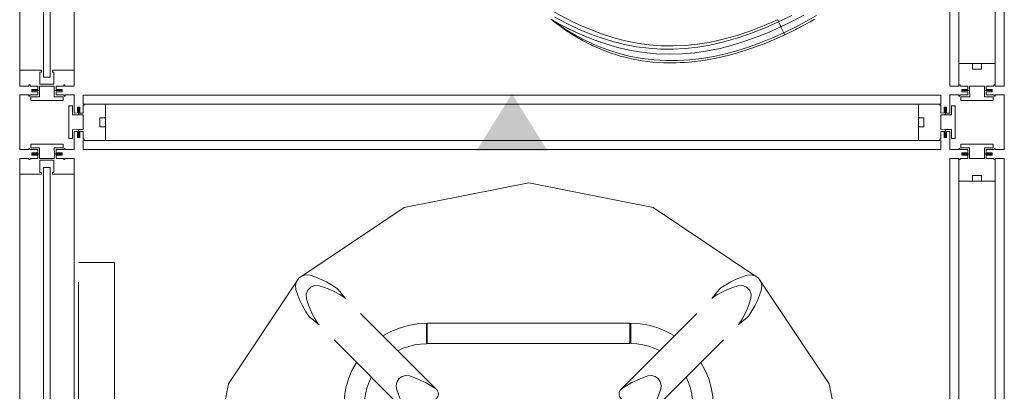
# Model space of a CAD drawing. Units: inches. Extents: x -27 to 225, y 0 to 614.
# Drawn here: x 169 to 223, y 188 to 209 of the extents above; entities that cross this region are included whole.
import ezdxf

# ---------------------------------------------------------------- set-up
doc = ezdxf.new("R2010")
doc.units = ezdxf.units.IN
doc.header["$MEASUREMENT"] = 0
doc.linetypes.add('Dashed', pattern=[19.05, 12.7, -6.35])
doc.layers.add('A-FURN FULL HEIGHT WALLS', color=7, linetype='Continuous')
doc.layers.add('CET Default', color=7, linetype='Continuous')

# ---------------------------------------------------------------- blocks, each defined once
blk = doc.blocks.new('*C159')
at = {"layer": 'A-FURN FULL HEIGHT WALLS', "linetype": 'Dashed', "lineweight": 18}
blk.add_lwpolyline([(48, 1.75), (-42, 1.75), (-42, 3.75), (48, 3.75), (48, 1.75)], close=True, dxfattribs=at)
blk = doc.blocks.new('*C40')
at = {"layer": 'A-FURN FULL HEIGHT WALLS', "linetype": 'Continuous', "lineweight": 18}
for p, q in [((2, 1.5), (49.5, 1.5)), ((2, -1.5), (49.5, -1.5))]:
    blk.add_line(p, q, dxfattribs=at)
for points in [[(2, -1.5), (2.875, -1.5), (2.875, -0.305), (2.775, -0.305), (2.775, -0.39), (2.1, -0.39), (2.1, 0.39), (2.775, 0.39), (2.775, 0.305), (2.875, 0.305), (2.875, 1.5), (2, 1.5), (2, 1), (2.062, 1), (2.062, 0.937), (2, 0.937), (2, 0.51), (1.818, 0.511), (1.818, 0.844), (1.75, 0.844), (1.75, 0.41), (2, 0.409), (2, -0.409), (1.75, -0.409), (1.75, -0.844), (1.818, -0.844), (1.818, -0.513), (2, -0.51), (2, -0.937), (2.062, -0.937), (2.062, -1), (2, -1), (2, -1.5)], [(2.5, 0), (2.5, -0.188), (49, -0.188), (49, 0.188), (2.5, 0.188), (2.5, 0)]]:
    blk.add_lwpolyline(points, close=True, dxfattribs=at)
blk = doc.blocks.new('*C63')
at = {"layer": 'CET Default', "linetype": 'Continuous', "lineweight": 0}
for points in [[(-2.049, 15.344), (-1.369, 15.403)], [(-1.583, 15.51), (-1.859, 15.485)], [(-1.354, 15.527), (-1.583, 15.51)], [(-1.369, 15.403), (-0.685, 15.437)], [(-1.154, 15.54), (-1.354, 15.527)], [(-0.985, 15.549), (-1.154, 15.54)], [(-0.905, 15.553), (-0.985, 15.549)], [(-0.834, 15.556), (-0.905, 15.553)], [(-0.757, 15.559), (-0.834, 15.556)], [(-0.636, 15.564), (-0.757, 15.559)], [(-0.685, 15.437), (0, 15.448)], [(-0.47, 15.569), (-0.636, 15.564)], [(-0.258, 15.573), (-0.47, 15.569)], [(0, 15.575), (-0.258, 15.573)], [(0.449, 15.569), (0, 15.575)], [(0, 15.448), (0, 15.573)], [(0, 15.079), (0, 15.448)], [(0.685, 15.437), (0, 15.448)], [(0.86, 15.555), (0.449, 15.569)], [(1.369, 15.403), (0.685, 15.437)], [(1.235, 15.535), (0.86, 15.555)], [(1.588, 15.509), (1.235, 15.535)], [(2.049, 15.344), (1.369, 15.403)], [(1.966, 15.474), (1.588, 15.509)], [(2.369, 15.428), (1.966, 15.474)], [(2.725, 15.258), (2.049, 15.344)], [(2.795, 15.368), (2.369, 15.428)], [(3.242, 15.292), (2.795, 15.368)], [(3.651, 15.21), (3.242, 15.292)], [(-0.717, 15.066), (-1.433, 15.028)], [(0, 14.773), (-0.81, 14.757)], [(0, 15.079), (-0.717, 15.066)], [(0, 15.079), (0.717, 15.066)], [(0, 15.079), (0, 15.05)], [(0, 15.05), (0, 14.988)], [(0, 14.988), (0, 14.895)], [(0, 14.895), (0, 14.773)], [(0, 14.746), (0, 14.773)], [(0, 14.773), (0.81, 14.757)], [(0, 14.715), (0, 14.746)], [(0.717, 15.066), (1.433, 15.028)], [(0.81, 14.757), (1.616, 14.709)], [(1.433, 15.028), (2.145, 14.962)], [(2.145, 14.962), (2.853, 14.865)], [(3.394, 15.143), (2.725, 15.258)], [(2.853, 14.865), (3.554, 14.736)], [(4.055, 14.997), (3.394, 15.143)], [(3.554, 14.736), (4.247, 14.57)], [(4.071, 15.113), (3.651, 15.21)], [(4.704, 14.82), (4.055, 14.997)], [(4.466, 15.009), (4.071, 15.113)], [(4.822, 14.905), (4.466, 15.009)], [(5.339, 14.608), (4.704, 14.82)], [(5.145, 14.8), (4.822, 14.905)], [(5.431, 14.698), (5.145, 14.8)], [(0, 14.682), (0, 14.715)], [(0, 14.646), (0, 14.682)], [(0.805, 14.629), (0, 14.646)], [(1.605, 14.578), (0.805, 14.629)], [(2.398, 14.488), (1.605, 14.578)], [(1.616, 14.709), (2.417, 14.625)], [(3.183, 14.358), (2.398, 14.488)], [(2.417, 14.625), (3.211, 14.5)], [(3.96, 14.182), (3.183, 14.358)], [(3.211, 14.5), (3.998, 14.33)], [(4.6, 13.999), (3.96, 14.182)], [(3.998, 14.33), (4.649, 14.151)], [(4.247, 14.57), (4.928, 14.367)], [(4.928, 14.367), (5.595, 14.125)], [(5.958, 14.363), (5.339, 14.608)], [(5.682, 14.603), (5.431, 14.698)], [(5.899, 14.515), (5.682, 14.603)], [(6.099, 14.43), (5.899, 14.515)], [(6.56, 14.083), (5.958, 14.363)], [(6.299, 14.341), (6.099, 14.43)], [(6.501, 14.246), (6.299, 14.341)], [(6.718, 14.138), (6.501, 14.246)], [(5.232, 13.778), (4.6, 13.999)], [(4.649, 14.151), (5.293, 13.935)], [(5.851, 13.52), (5.232, 13.778)], [(5.293, 13.935), (5.925, 13.681)], [(5.595, 14.125), (6.245, 13.843)], [(5.925, 13.681), (6.54, 13.389)], [(6.245, 13.843), (6.875, 13.522)], [(7.14, 13.77), (6.56, 14.083)], [(6.968, 14.006), (6.718, 14.138)], [(7.251, 13.848), (6.968, 14.006)], [(7.698, 13.423), (7.14, 13.77)], [(7.516, 13.688), (7.251, 13.848)], [(7.756, 13.534), (7.516, 13.688)], [(6.452, 13.226), (5.851, 13.52)], [(7.034, 12.896), (6.452, 13.226)], [(6.54, 13.389), (7.137, 13.061)], [(6.875, 13.522), (7.482, 13.163)], [(7.482, 13.163), (8.065, 12.767)], [(8.231, 13.043), (7.698, 13.423)], [(8.002, 13.367), (7.756, 13.534)], [(8.262, 13.178), (8.002, 13.367)], [(8.374, 13.092), (8.262, 13.178)], [(8.487, 13.002), (8.374, 13.092)], [(7.593, 12.533), (7.034, 12.896)], [(7.137, 13.061), (7.71, 12.697)], [(7.71, 12.697), (8.257, 12.302)], [(8.065, 12.767), (8.621, 12.337)], [(8.739, 12.632), (8.231, 13.043)], [(8.599, 12.91), (8.487, 13.002)], [(8.701, 12.824), (8.599, 12.91)], [(8.821, 12.72), (8.701, 12.824)], [(9.221, 12.192), (8.739, 12.632)], [(8.909, 12.64), (8.821, 12.72)], [(9.001, 12.556), (8.909, 12.64)], [(9.096, 12.466), (9.001, 12.556)], [(8.126, 12.14), (7.593, 12.533)], [(8.635, 11.72), (8.126, 12.14)], [(8.257, 12.302), (8.778, 11.878)], [(8.621, 12.337), (9.151, 11.877)], [(9.18, 12.385), (9.096, 12.466)], [(9.247, 12.318), (9.18, 12.385)], [(9.675, 11.724), (9.221, 12.192)], [(9.319, 12.246), (9.247, 12.318)], [(9.402, 12.161), (9.319, 12.246)], [(9.497, 12.06), (9.402, 12.161)], [(9.585, 11.964), (9.497, 12.06)], [(9.12, 11.275), (8.635, 11.72)], [(8.778, 11.878), (9.275, 11.428)], [(9.151, 11.877), (9.654, 11.389)], [(9.686, 11.851), (9.585, 11.964)], [(10.101, 11.231), (9.675, 11.724)], [(9.793, 11.728), (9.686, 11.851)], [(9.881, 11.625), (9.793, 11.728)], [(9.946, 11.545), (9.881, 11.625)], [(9.996, 11.484), (9.946, 11.545)], [(10.063, 11.4), (9.996, 11.484)], [(9.584, 10.805), (9.12, 11.275)], [(9.275, 11.428), (9.749, 10.953)], [(9.654, 11.389), (10.131, 10.878)], [(9.749, 10.953), (10.202, 10.456)], [(10.107, 10.906), (10.004, 11.019)], [(10.146, 11.294), (10.063, 11.4)], [(10.499, 10.712), (10.101, 11.231)], [(10.243, 10.751), (10.107, 10.906)], [(10.246, 11.162), (10.146, 11.294)], [(11.196, 9.631), (11.026, 9.949), (10.845, 10.262), (10.654, 10.569), (10.454, 10.87), (10.244, 11.164)], [(10.255, 11.15), (10.246, 11.162)], [(11.199, 9.627), (11.029, 9.942), (10.849, 10.253), (10.66, 10.558), (10.462, 10.857), (10.255, 11.15)], [(10.029, 10.313), (9.584, 10.805)], [(10.131, 10.878), (10.145, 10.862)], [(10.202, 10.456), (10.635, 9.94)], [(10.412, 10.554), (10.243, 10.751)], [(10.332, 10.647), (10.411, 10.555)], [(10.411, 10.555), (10.673, 10.242)], [(10.611, 10.313), (10.412, 10.554)], [(10.868, 10.171), (10.499, 10.712)], [(10.454, 9.803), (10.029, 10.313)], [(10.84, 10.027), (10.611, 10.313)], [(10.635, 9.94), (11.126, 9.303)], [(10.673, 10.242), (10.933, 9.929)], [(11.095, 9.695), (10.84, 10.027)], [(11.208, 9.609), (10.868, 10.171)], [(10.933, 9.929), (11.208, 9.609)], [(11.055, 9.013), (10.454, 9.803)], [(11.375, 9.315), (11.095, 9.695)], [(11.196, 9.631), (11.2, 9.621)], [(11.196, 9.631), (11.202, 9.62)], [(11.207, 9.613), (11.202, 9.624)], [(11.202, 9.62), (11.208, 9.608)], [(11.213, 9.602), (11.207, 9.613)], [(11.208, 9.608), (11.211, 9.599)], [(11.326, 9.38), (11.208, 9.608)], [(11.33, 9.376), (11.213, 9.601)]]:
    blk.add_lwpolyline(points, dxfattribs=at)
blk = doc.blocks.new('*C104')
at = {"layer": 'A-FURN FULL HEIGHT WALLS', "linetype": 'Continuous', "lineweight": 18}
for p, q in [((2, 1.5), (49.5, 1.5)), ((2, 1.5), (49.5, 1.5)), ((2, -1.5), (49.5, -1.5)), ((2, -1.5), (49.5, -1.5))]:
    blk.add_line(p, q, dxfattribs=at)
for points in [[(2, 1), (2, 1.5), (49.5, 1.5), (49.5, 1), (2, 1)], [(2.938, 0.25), (3.25, 0.25), (3.25, 1), (2.062, 1), (2.062, 0.937), (2, 0.937), (2, 0.51), (1.818, 0.511), (1.818, 0.844), (1.75, 0.844), (1.75, 0.41), (2, 0.409), (2, -0.409), (1.75, -0.409), (1.75, -0.844), (1.818, -0.844), (1.818, -0.513), (2, -0.51), (2, -0.937), (2.062, -0.937), (2.062, -1), (3.25, -1), (3.25, -0.25), (2.938, -0.25), (2.938, 0.25)], [(3.25, -1), (48.25, -1), (48.25, 1), (3.25, 1), (3.25, -1)], [(2, -1), (2, -1.5), (49.5, -1.5), (49.5, -1), (2, -1)]]:
    blk.add_lwpolyline(points, close=True, dxfattribs=at)
blk = doc.blocks.new('*C120')
at = {"layer": 'CET Default', "linetype": 'Continuous', "lineweight": 0}
blk.add_lwpolyline([(18, 0), (16.63, 6.888), (12.728, 12.728), (6.888, 16.63), (0, 18), (-6.888, 16.63), (-12.728, 12.728), (-16.63, 6.888), (-18, 0), (-16.63, -6.888), (-12.728, -12.728), (-6.888, -16.63), (0, -18), (6.888, -16.63), (12.728, -12.728), (16.63, -6.888), (18, 0)], close=True, dxfattribs=at)
for points in [[(-10.639, 12.181), (-10.912, 12.358), (-11.196, 12.518), (-11.488, 12.66), (-11.789, 12.784), (-12.097, 12.889), (-12.323, 12.913), (-12.543, 12.857), (-12.73, 12.727), (-12.86, 12.54), (-12.916, 12.32), (-12.892, 12.094), (-12.787, 11.786), (-12.663, 11.485), (-12.521, 11.193), (-12.361, 10.909), (-12.185, 10.636), (-12.17, 10.615), (-12.154, 10.595), (-12.136, 10.576), (-12.118, 10.557), (-12.098, 10.54)], [(12.889, 12.097), (12.913, 12.323), (12.857, 12.543), (12.727, 12.73), (12.54, 12.86), (12.32, 12.916), (12.094, 12.892), (11.786, 12.787), (11.485, 12.663), (11.193, 12.521), (10.909, 12.361), (10.636, 12.185), (10.615, 12.17), (10.595, 12.154), (10.576, 12.136), (10.557, 12.118), (10.54, 12.098)], [(-11.594, 12.303), (-11.835, 12.314), (-12.059, 12.227), (-12.23, 12.056), (-12.317, 11.832), (-12.306, 11.591)], [(-10.192, 11.648), (-10.455, 11.814), (-10.727, 11.963), (-11.009, 12.095), (-11.298, 12.208), (-11.594, 12.303)], [(-10.543, 12.095), (-10.56, 12.115), (-10.579, 12.133), (-10.598, 12.151), (-10.618, 12.167), (-10.639, 12.181)], [(-10.14, 11.606), (-10.545, 12.098)], [(10.542, 12.101), (10.137, 11.609)], [(11.591, 12.306), (11.295, 12.211), (11.006, 12.098), (10.724, 11.966), (10.452, 11.817), (10.189, 11.651)], [(12.303, 11.594), (12.314, 11.835), (12.227, 12.059), (12.056, 12.23), (11.832, 12.317), (11.591, 12.306)], [(12.095, 10.543), (12.115, 10.56), (12.133, 10.579), (12.151, 10.598), (12.167, 10.618), (12.181, 10.639), (12.358, 10.912), (12.518, 11.196), (12.66, 11.488), (12.784, 11.789), (12.889, 12.097)], [(-12.306, 11.591), (-12.211, 11.295), (-12.098, 11.006), (-11.966, 10.724), (-11.817, 10.452), (-11.651, 10.189)], [(11.648, 10.192), (11.814, 10.455), (11.963, 10.727), (12.095, 11.009), (12.208, 11.298), (12.303, 11.594)], [(-12.101, 10.542), (-11.609, 10.137)], [(-5.104, 6.574), (-9.31, 10.778)], [(5.104, 6.574), (9.31, 10.778)], [(11.606, 10.14), (12.098, 10.545)], [(-5.667, 10.219), (-6.172, 10.191), (-6.67, 10.107), (-7.157, 9.969), (-7.625, 9.777), (-8.069, 9.535)], [(-5.667, 10.219), (-5.667, 9.094)], [(-5.667, 10.095), (-5.619, 10.095)], [(-5.619, 10.229), (5.601, 10.229)], [(-5.619, 10.229), (-5.619, 9.104)], [(5.601, 9.104), (5.601, 10.229)], [(5.657, 10.105), (5.601, 10.105)], [(5.657, 9.104), (5.657, 10.229)], [(8.068, 9.54), (7.622, 9.784), (7.153, 9.977), (6.664, 10.117), (6.164, 10.201), (5.657, 10.229)], [(-6.574, 5.104), (-10.778, 9.31)], [(6.574, 5.104), (10.778, 9.31)], [(-5.667, 9.094), (-5.994, 9.078), (-6.318, 9.032), (-6.637, 8.954), (-6.946, 8.847), (-7.244, 8.711)], [(-5.662, 8.95), (-5.967, 8.936), (-6.27, 8.893), (-6.567, 8.824), (-6.857, 8.727), (-7.137, 8.603)], [(-5.619, 9.219), (-5.667, 9.219)], [(-5.619, 9.104), (5.601, 9.104)], [(5.657, 9.229), (5.601, 9.229)], [(7.243, 8.716), (6.944, 8.854), (6.633, 8.963), (6.312, 9.041), (5.986, 9.088), (5.657, 9.104)], [(-9.54, 8.068), (-9.784, 7.622), (-9.977, 7.153), (-10.117, 6.664), (-10.201, 6.164), (-10.229, 5.657)], [(10.219, 5.667), (10.191, 6.172), (10.107, 6.67), (9.969, 7.157), (9.777, 7.625), (9.535, 8.069)], [(-8.716, 7.243), (-8.854, 6.944), (-8.963, 6.633), (-9.041, 6.312), (-9.088, 5.986), (-9.104, 5.657)], [(-5.162, 6.622), (-5.432, 6.795), (-5.712, 6.952), (-6.002, 7.092), (-6.299, 7.213), (-6.603, 7.316), (-6.806, 7.338), (-7.003, 7.287), (-7.17, 7.171), (-7.287, 7.003), (-7.337, 6.806), (-7.316, 6.603), (-7.213, 6.299), (-7.091, 6.002), (-6.952, 5.713), (-6.795, 5.433), (-6.621, 5.163)], [(6.622, 5.162), (6.795, 5.432), (6.952, 5.712), (7.092, 6.002), (7.213, 6.299), (7.316, 6.603), (7.338, 6.806), (7.287, 7.003), (7.171, 7.17), (7.003, 7.287), (6.806, 7.337), (6.603, 7.316), (6.299, 7.213), (6.002, 7.091), (5.713, 6.952), (5.433, 6.795), (5.163, 6.621)], [(9.094, 5.667), (9.078, 5.994), (9.032, 6.318), (8.954, 6.637), (8.847, 6.946), (8.711, 7.244)], [(-5.101, 6.074), (-5.031, 6.177), (-5, 6.299), (-5.014, 6.424), (-5.071, 6.536), (-5.162, 6.622)], [(5.163, 6.621), (5.071, 6.536), (5.015, 6.424), (5.001, 6.299), (5.031, 6.177), (5.101, 6.073)], [(-6.073, 5.101), (-5.101, 6.074)], [(5.101, 6.073), (6.074, 5.101)], [(-9.104, 5.657), (-10.229, 5.657)], [(-9.104, 5.601), (-10.229, 5.601)], [(-10.229, -5.619), (-10.229, 5.601)], [(-10.105, 5.657), (-10.105, 5.601)], [(-9.229, 5.657), (-9.229, 5.601)], [(-9.104, 5.601), (-9.104, -5.619)], [(10.219, 5.667), (9.094, 5.667)], [(9.104, -5.601), (9.104, 5.619)], [(10.229, 5.619), (9.104, 5.619)], [(9.219, 5.619), (9.219, 5.667)], [(10.095, 5.667), (10.095, 5.619)], [(10.229, 5.619), (10.229, -5.601)], [(-6.621, 5.163), (-6.536, 5.071), (-6.424, 5.015), (-6.299, 5.001), (-6.177, 5.031), (-6.073, 5.101)], [(6.074, 5.101), (6.177, 5.031), (6.299, 5), (6.424, 5.014), (6.536, 5.071), (6.622, 5.162)], [(-6.574, -5.104), (-10.778, -9.31)], [(-6.622, -5.162), (-6.795, -5.432), (-6.952, -5.712), (-7.092, -6.002), (-7.213, -6.299), (-7.316, -6.603), (-7.338, -6.806), (-7.287, -7.003), (-7.171, -7.17), (-7.003, -7.287), (-6.806, -7.337), (-6.603, -7.316), (-6.299, -7.213), (-6.002, -7.091), (-5.713, -6.952), (-5.433, -6.795), (-5.163, -6.621)], [(-6.074, -5.101), (-6.177, -5.031), (-6.299, -5), (-6.424, -5.014), (-6.536, -5.071), (-6.622, -5.162)], [(-5.101, -6.073), (-6.074, -5.101)], [(6.073, -5.101), (5.101, -6.074)], [(5.162, -6.622), (5.432, -6.795), (5.712, -6.952), (6.002, -7.092), (6.299, -7.213), (6.603, -7.316), (6.806, -7.338), (7.003, -7.287), (7.17, -7.171), (7.287, -7.003), (7.337, -6.806), (7.316, -6.603), (7.213, -6.299), (7.091, -6.002), (6.952, -5.713), (6.795, -5.433), (6.621, -5.163)], [(6.621, -5.163), (6.536, -5.071), (6.424, -5.015), (6.299, -5.001), (6.177, -5.031), (6.073, -5.101)], [(6.574, -5.104), (10.778, -9.31)], [(-10.229, -5.619), (-9.104, -5.619)], [(-10.219, -5.667), (-9.094, -5.667)], [(-10.219, -5.667), (-10.191, -6.172), (-10.107, -6.67), (-9.969, -7.157), (-9.777, -7.625), (-9.535, -8.069)], [(-10.095, -5.667), (-10.095, -5.619)], [(-9.219, -5.619), (-9.219, -5.667)], [(-9.094, -5.667), (-9.078, -5.994), (-9.032, -6.318), (-8.954, -6.637), (-8.847, -6.946), (-8.711, -7.244)], [(8.716, -7.243), (8.854, -6.944), (8.963, -6.633), (9.041, -6.312), (9.088, -5.986), (9.104, -5.657)], [(9.104, -5.601), (10.229, -5.601)], [(9.104, -5.657), (10.229, -5.657)], [(9.229, -5.657), (9.229, -5.601)], [(9.54, -8.068), (9.784, -7.622), (9.977, -7.153), (10.117, -6.664), (10.201, -6.164), (10.229, -5.657)], [(10.105, -5.657), (10.105, -5.601)], [(-5.163, -6.621), (-5.071, -6.536), (-5.015, -6.424), (-5.001, -6.299), (-5.031, -6.177), (-5.101, -6.073)], [(5.101, -6.074), (5.031, -6.177), (5, -6.299), (5.014, -6.424), (5.071, -6.536), (5.162, -6.622)], [(-5.104, -6.574), (-9.31, -10.778)], [(5.104, -6.574), (9.31, -10.778)], [(-7.243, -8.716), (-6.944, -8.854), (-6.633, -8.963), (-6.312, -9.041), (-5.986, -9.088), (-5.657, -9.104)], [(5.667, -9.094), (5.994, -9.078), (6.318, -9.032), (6.637, -8.954), (6.946, -8.847), (7.244, -8.711)], [(-5.657, -9.104), (-5.657, -10.229)], [(-5.657, -9.229), (-5.601, -9.229)], [(-5.601, -9.104), (-5.601, -10.229)], [(-5.601, -9.104), (5.619, -9.104)], [(5.619, -10.229), (5.619, -9.104)], [(5.619, -9.219), (5.667, -9.219)], [(5.667, -10.219), (5.667, -9.094)], [(-8.068, -9.54), (-7.622, -9.784), (-7.153, -9.977), (-6.664, -10.117), (-6.164, -10.201), (-5.657, -10.229)], [(5.667, -10.219), (6.172, -10.191), (6.67, -10.107), (7.157, -9.969), (7.625, -9.777), (8.069, -9.535)], [(-11.648, -10.192), (-11.814, -10.455), (-11.963, -10.727), (-12.095, -11.009), (-12.208, -11.298), (-12.303, -11.594)], [(-11.606, -10.14), (-12.098, -10.545)], [(-5.657, -10.105), (-5.601, -10.105)], [(5.619, -10.229), (-5.601, -10.229)], [(5.667, -10.095), (5.619, -10.095)], [(12.101, -10.542), (11.609, -10.137)], [(12.306, -11.591), (12.211, -11.295), (12.098, -11.006), (11.966, -10.724), (11.817, -10.452), (11.651, -10.189)], [(-12.095, -10.543), (-12.115, -10.56), (-12.133, -10.579), (-12.151, -10.598), (-12.167, -10.618), (-12.181, -10.639), (-12.358, -10.912), (-12.518, -11.196), (-12.66, -11.488), (-12.784, -11.789), (-12.889, -12.097), (-12.913, -12.323), (-12.857, -12.543), (-12.727, -12.73), (-12.54, -12.86), (-12.32, -12.916), (-12.094, -12.892), (-11.786, -12.787), (-11.485, -12.663), (-11.193, -12.521), (-10.909, -12.361), (-10.636, -12.185), (-10.615, -12.17), (-10.595, -12.154), (-10.576, -12.136), (-10.557, -12.118), (-10.54, -12.098)], [(10.543, -12.095), (10.56, -12.115), (10.579, -12.133), (10.598, -12.151), (10.618, -12.167), (10.639, -12.181), (10.912, -12.358), (11.196, -12.518), (11.488, -12.66), (11.789, -12.784), (12.097, -12.889), (12.323, -12.913), (12.543, -12.857), (12.73, -12.727), (12.86, -12.54), (12.916, -12.32), (12.892, -12.094), (12.787, -11.786), (12.663, -11.485), (12.521, -11.193), (12.361, -10.909), (12.185, -10.636), (12.17, -10.615), (12.154, -10.595), (12.136, -10.576), (12.118, -10.557), (12.098, -10.54)], [(-12.303, -11.594), (-12.314, -11.835), (-12.227, -12.059), (-12.056, -12.23), (-11.832, -12.317), (-11.591, -12.306)], [(-11.591, -12.306), (-11.295, -12.211), (-11.006, -12.098), (-10.724, -11.966), (-10.452, -11.817), (-10.189, -11.651)], [(-10.542, -12.101), (-10.137, -11.609)], [(10.14, -11.606), (10.545, -12.098)], [(10.192, -11.648), (10.455, -11.814), (10.727, -11.963), (11.009, -12.095), (11.298, -12.208), (11.594, -12.303)], [(11.594, -12.303), (11.835, -12.314), (12.059, -12.227), (12.23, -12.056), (12.317, -11.832), (12.306, -11.591)]]:
    blk.add_lwpolyline(points, dxfattribs=at)
blk = doc.blocks.new('*C32')
at = {"layer": 'A-FURN FULL HEIGHT WALLS', "linetype": 'Continuous', "lineweight": 18}
for p, q in [((50, 1.5), (97.5, 1.5)), ((50, -1.5), (97.5, -1.5))]:
    blk.add_line(p, q, dxfattribs=at)
for points in [[(97.991, -1.509), (97.991, -1.009), (98.054, -1.009), (98.054, -0.946), (97.991, -0.946), (97.991, -0.51), (97.809, -0.513), (97.809, -0.844), (97.741, -0.844), (97.741, -0.409), (98.091, -0.409), (98.091, -0.9), (98.296, -0.9), (98.296, 0.9), (98.091, 0.9), (98.091, 0.409), (97.741, 0.409), (97.741, 0.844), (97.809, 0.844), (97.809, 0.511), (97.991, 0.51), (97.991, 0.946), (98.054, 0.946), (98.054, 1.009), (97.991, 1.009), (97.991, 1.509), (98.99, 1.509), (98.987, 1.691), (98.656, 1.691), (98.656, 1.759), (99.091, 1.759), (99.091, 1.409), (98.6, 1.409), (98.6, 1.204), (100.4, 1.204), (100.4, 1.409), (99.909, 1.409), (99.91, 1.759), (100.344, 1.759), (100.344, 1.691), (100.011, 1.691), (100.01, 1.509), (101.009, 1.509), (101.009, 1.009), (100.946, 1.009), (100.946, 0.946), (101.009, 0.946), (101.009, 0.51), (101.191, 0.511), (101.191, 0.844), (101.259, 0.844), (101.259, 0.41), (100.909, 0.408), (100.909, 0.9), (100.704, 0.9), (100.704, -0.9), (100.909, -0.9), (100.909, -0.409), (101.259, -0.409), (101.259, -0.844), (101.191, -0.844), (101.191, -0.513), (101.009, -0.513), (101.009, -0.946), (100.946, -0.946), (100.946, -1.009), (101.009, -1.009), (101.009, -1.509), (97.991, -1.509)], [(97.991, -1.509), (97.991, -1.009), (98.054, -1.009), (98.054, -0.946), (97.991, -0.946), (97.991, -0.51), (97.809, -0.513), (97.809, -0.844), (97.741, -0.844), (97.741, -0.409), (98.091, -0.409), (98.091, -0.9), (98.296, -0.9), (98.296, 0.9), (98.091, 0.9), (98.091, 0.409), (97.741, 0.409), (97.741, 0.844), (97.809, 0.844), (97.809, 0.511), (97.991, 0.51), (97.991, 0.946), (98.054, 0.946), (98.054, 1.009), (97.991, 1.009), (97.991, 1.509), (98.99, 1.509), (98.987, 1.691), (98.656, 1.691), (98.656, 1.759), (99.091, 1.759), (99.091, 1.409), (98.6, 1.409), (98.6, 1.204), (100.4, 1.204), (100.4, 1.409), (99.909, 1.409), (99.91, 1.759), (100.344, 1.759), (100.344, 1.691), (100.011, 1.691), (100.01, 1.509), (101.009, 1.509), (101.009, 1.009), (100.946, 1.009), (100.946, 0.946), (101.009, 0.946), (101.009, 0.51), (101.191, 0.511), (101.191, 0.844), (101.259, 0.844), (101.259, 0.41), (100.909, 0.408), (100.909, 0.9), (100.704, 0.9), (100.704, -0.9), (100.909, -0.9), (100.909, -0.409), (101.259, -0.409), (101.259, -0.844), (101.191, -0.844), (101.191, -0.513), (101.009, -0.513), (101.009, -0.946), (100.946, -0.946), (100.946, -1.009), (101.009, -1.009), (101.009, -1.509), (97.991, -1.509)], [(97.5, 1.5), (96.625, 1.5), (96.625, 0.305), (96.725, 0.305), (96.725, 0.39), (97.4, 0.39), (97.4, -0.39), (96.725, -0.39), (96.725, -0.305), (96.625, -0.305), (96.625, -1.5), (97.5, -1.5), (97.5, -1), (97.437, -1), (97.437, -0.937), (97.5, -0.937), (97.5, -0.51), (97.682, -0.511), (97.682, -0.844), (97.75, -0.844), (97.75, -0.41), (97.5, -0.409), (97.5, 0.409), (97.75, 0.409), (97.75, 0.844), (97.682, 0.844), (97.682, 0.513), (97.5, 0.51), (97.5, 0.937), (97.437, 0.937), (97.437, 1), (97.5, 1), (97.5, 1.5)], [(50.5, 0), (50.5, -0.188), (97, -0.188), (97, 0.188), (50.5, 0.188), (50.5, 0)]]:
    blk.add_lwpolyline(points, close=True, dxfattribs=at)
blk = doc.blocks.new('*C81')
at = {"layer": 'A-FURN FULL HEIGHT WALLS', "linetype": 'Continuous', "lineweight": 0}
blk.add_hatch(color=256, dxfattribs=at).paths.add_polyline_path([(23.781, 1.575), (25.75, -1.575), (27.719, 1.575), (23.781, 1.575)], flags=0)
at = {"layer": 'A-FURN FULL HEIGHT WALLS', "linetype": 'Continuous', "lineweight": 18}
for p, q in [((2, 1.5), (49.5, 1.5)), ((2, 1.5), (49.5, 1.5)), ((2, -1.5), (49.5, -1.5)), ((2, -1.5), (49.5, -1.5))]:
    blk.add_line(p, q, dxfattribs=at)
for points in [[(2, 1), (2, 1.5), (49.5, 1.5), (49.5, 1), (2, 1)], [(2.938, 0.25), (3.25, 0.25), (3.25, 1), (2.062, 1), (2.062, 0.937), (2, 0.937), (2, 0.51), (1.818, 0.511), (1.818, 0.844), (1.75, 0.844), (1.75, 0.41), (2, 0.409), (2, -0.409), (1.75, -0.409), (1.75, -0.844), (1.818, -0.844), (1.818, -0.513), (2, -0.51), (2, -0.937), (2.062, -0.937), (2.062, -1), (3.25, -1), (3.25, -0.25), (2.938, -0.25), (2.938, 0.25)], [(3.25, -1), (48.25, -1), (48.25, 1), (3.25, 1), (3.25, -1)], [(48.562, -0.25), (48.25, -0.25), (48.25, -1), (49.438, -1), (49.438, -0.937), (49.5, -0.937), (49.5, -0.51), (49.682, -0.511), (49.682, -0.844), (49.75, -0.844), (49.75, -0.41), (49.5, -0.409), (49.5, 0.409), (49.75, 0.409), (49.75, 0.844), (49.682, 0.844), (49.682, 0.513), (49.5, 0.51), (49.5, 0.937), (49.438, 0.937), (49.438, 1), (48.25, 1), (48.25, 0.25), (48.562, 0.25), (48.562, -0.25)], [(2, -1), (2, -1.5), (49.5, -1.5), (49.5, -1), (2, -1)]]:
    blk.add_lwpolyline(points, close=True, dxfattribs=at)
blk = doc.blocks.new('*C107')
at = {"layer": 'A-FURN FULL HEIGHT WALLS', "linetype": 'Continuous', "lineweight": 18}
for p, q in [((50, 1.5), (97.5, 1.5)), ((50, 1.5), (97.5, 1.5)), ((50, -1.5), (97.5, -1.5)), ((50, -1.5), (97.5, -1.5))]:
    blk.add_line(p, q, dxfattribs=at)
for points in [[(97.991, -1.509), (97.991, -1.009), (98.054, -1.009), (98.054, -0.946), (97.991, -0.946), (97.991, -0.51), (97.809, -0.513), (97.809, -0.844), (97.741, -0.844), (97.741, -0.409), (98.091, -0.409), (98.091, -0.9), (98.296, -0.9), (98.296, 0.9), (98.091, 0.9), (98.091, 0.409), (97.741, 0.409), (97.741, 0.844), (97.809, 0.844), (97.809, 0.511), (97.991, 0.51), (97.991, 0.946), (98.054, 0.946), (98.054, 1.009), (97.991, 1.009), (97.991, 1.509), (98.99, 1.509), (98.987, 1.691), (98.656, 1.691), (98.656, 1.759), (99.091, 1.759), (99.091, 1.409), (98.6, 1.409), (98.6, 1.204), (100.4, 1.204), (100.4, 1.409), (99.909, 1.409), (99.91, 1.759), (100.344, 1.759), (100.344, 1.691), (100.011, 1.691), (100.01, 1.509), (101.009, 1.509), (101.009, 1.009), (100.946, 1.009), (100.946, 0.946), (101.009, 0.946), (101.009, 0.51), (101.191, 0.511), (101.191, 0.844), (101.259, 0.844), (101.259, 0.41), (100.909, 0.408), (100.909, 0.9), (100.704, 0.9), (100.704, -0.9), (100.909, -0.9), (100.909, -0.409), (101.259, -0.409), (101.259, -0.844), (101.191, -0.844), (101.191, -0.513), (101.009, -0.513), (101.009, -0.946), (100.946, -0.946), (100.946, -1.009), (101.009, -1.009), (101.009, -1.509), (97.991, -1.509)], [(97.991, -1.509), (97.991, -1.009), (98.054, -1.009), (98.054, -0.946), (97.991, -0.946), (97.991, -0.51), (97.809, -0.513), (97.809, -0.844), (97.741, -0.844), (97.741, -0.409), (98.091, -0.409), (98.091, -0.9), (98.296, -0.9), (98.296, 0.9), (98.091, 0.9), (98.091, 0.409), (97.741, 0.409), (97.741, 0.844), (97.809, 0.844), (97.809, 0.511), (97.991, 0.51), (97.991, 0.946), (98.054, 0.946), (98.054, 1.009), (97.991, 1.009), (97.991, 1.509), (98.99, 1.509), (98.987, 1.691), (98.656, 1.691), (98.656, 1.759), (99.091, 1.759), (99.091, 1.409), (98.6, 1.409), (98.6, 1.204), (100.4, 1.204), (100.4, 1.409), (99.909, 1.409), (99.91, 1.759), (100.344, 1.759), (100.344, 1.691), (100.011, 1.691), (100.01, 1.509), (101.009, 1.509), (101.009, 1.009), (100.946, 1.009), (100.946, 0.946), (101.009, 0.946), (101.009, 0.51), (101.191, 0.511), (101.191, 0.844), (101.259, 0.844), (101.259, 0.41), (100.909, 0.408), (100.909, 0.9), (100.704, 0.9), (100.704, -0.9), (100.909, -0.9), (100.909, -0.409), (101.259, -0.409), (101.259, -0.844), (101.191, -0.844), (101.191, -0.513), (101.009, -0.513), (101.009, -0.946), (100.946, -0.946), (100.946, -1.009), (101.009, -1.009), (101.009, -1.509), (97.991, -1.509)], [(50, 1), (50, 1.5), (97.5, 1.5), (97.5, 1), (50, 1)], [(51.25, -1), (96.25, -1), (96.25, 1), (51.25, 1), (51.25, -1)], [(96.562, -0.25), (96.25, -0.25), (96.25, -1), (97.438, -1), (97.438, -0.937), (97.5, -0.937), (97.5, -0.51), (97.682, -0.511), (97.682, -0.844), (97.75, -0.844), (97.75, -0.41), (97.5, -0.409), (97.5, 0.409), (97.75, 0.409), (97.75, 0.844), (97.682, 0.844), (97.682, 0.513), (97.5, 0.51), (97.5, 0.937), (97.438, 0.937), (97.438, 1), (96.25, 1), (96.25, 0.25), (96.562, 0.25), (96.562, -0.25)], [(50, -1), (50, -1.5), (97.5, -1.5), (97.5, -1), (50, -1)]]:
    blk.add_lwpolyline(points, close=True, dxfattribs=at)

msp = doc.modelspace()

# ---------------------------------------------------------------- block references
at = {"layer": 'A-FURN FULL HEIGHT WALLS', "linetype": 'Continuous', "lineweight": 0}
for name, p, rotation in [('*C32', (170.345, 302.692), 270.0000006832453), ('*C104', (221.845, 203.192), 90.00000250447816), ('*C81', (221.845, 203.192), 180.0000050089563), ('*C107', (221.845, 103.692), 90.00000250447816), ('*C40', (170.345, 203.192), 270.0000006832453), ('*C159', (170.345, 153.442), 270.0000006832453)]:
    msp.add_blockref(name, p, dxfattribs=dict(at, rotation=rotation))
at = {"layer": 'CET Default', "linetype": 'Continuous', "lineweight": 0}
for name, p, rotation in [('*C63', (204.613, 222.138), 205.0000000128203), ('*C120', (197.02, 181.844), 90.00000250447816)]:
    msp.add_blockref(name, p, dxfattribs=dict(at, rotation=rotation))

doc.saveas('drawing.dxf')
